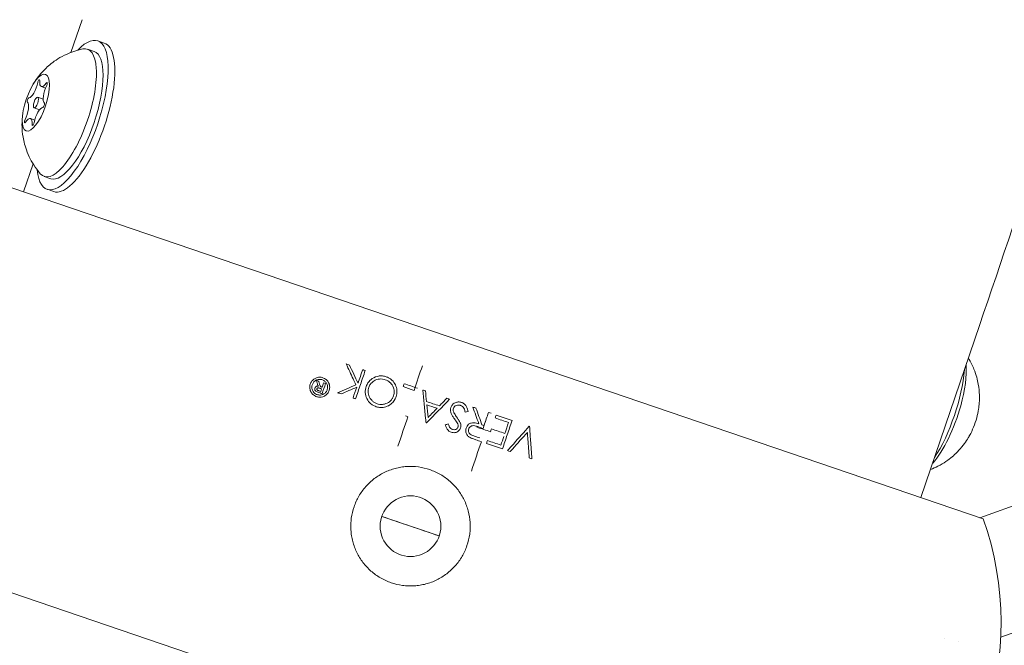
# Model space of a CAD drawing. Units: millimetres. Extents: x -4395 to 5470, y -3858 to 5750.
# Drawn here: x 12 to 144, y 173 to 257 of the extents above; entities that cross this region are included whole.
import ezdxf

# ---------------------------------------------------------------- set-up
doc = ezdxf.new("R2010")
doc.units = ezdxf.units.MM
doc.header["$MEASUREMENT"] = 0
doc.layers.add('HAGS-Dim Plan', color=7, linetype='Continuous', lineweight=100)
doc.layers.add('HAGS-Plan', color=7, linetype='Continuous')
doc.dimstyles.new('HAGS - Dim Plan', dxfattribs={"dimtxt": 300, "dimasz": 200, "dimexe": 0.18, "dimexo": 0.0625, "dimgap": 150, "dimtad": 0, "dimlfac": 0.001, "dimrnd": 0.05, "dimzin": 1, "dimdsep": 46, "dimtxsty": 'Standard', "dimblk": 'HAGS - Dim Plan arrow', "dimcen": 0.1, "dimse1": 1, "dimse2": 1, "dimclrd": 1, "dimadec": 0, "dimazin": 0, "dimtfac": 1, "dimtofl": 0, "dimtmove": 0, "dimatfit": 3, "dimfxl": 1, "dimtolj": 1, "dimtzin": 0, "dimarcsym": 0})

# ---------------------------------------------------------------- blocks, each defined once
blk = doc.blocks.new('HAGS - Dim Plan arrow')
at = {"color": 1, "lineweight": 0}
blk.add_lwpolyline([(0, 0, 0, 0.35, 0), (-1, 0, 0.015, 0.015, 0)], format="xyseb", dxfattribs=at)
blk = doc.blocks.new('*D7')
at = {"layer": 'Defpoints', "color": 0, "transparency": 16777216}
for p in [(-134.9, 4457.16), (2489.43, -2942.01), (5273.12, -2942.01)]:
    blk.add_point(p, dxfattribs=at)
at = {"layer": 'HAGS-Dim Plan', "color": 1, "lineweight": -2, "transparency": 16777216}
for p, q in [((5273.12, 4257.16), (5273.12, 1332.13)), ((5273.12, -2742.01), (5273.12, -117.87))]:
    blk.add_line(p, q, dxfattribs=at)
at = {"layer": 'HAGS-Dim Plan', "color": 1, "lineweight": -2, "transparency": 16777216, "xscale": 200, "yscale": 200, "zscale": 200}
for p, rotation in [((5273.12, 4457.16), 90), ((5273.12, -2942.01), 270)]:
    blk.add_blockref('HAGS - Dim Plan arrow', p, dxfattribs=dict(at, rotation=rotation))
at = {"layer": 'HAGS-Dim Plan', "color": 0, "lineweight": 50, "transparency": 16777216, "insert": (5273.12, 607.13), "char_height": 300, "attachment_point": 5, "rotation": 90}
blk.add_mtext('\\A1;7.40m', dxfattribs=at)
blk = doc.blocks.new('*D8')
at = {"layer": 'Defpoints', "color": 0, "transparency": 16777216}
for p in [(4149.93, 5552.96), (-3943.17, -1031.95), (4149.93, -1281.51)]:
    blk.add_point(p, dxfattribs=at)
at = {"layer": 'HAGS-Dim Plan', "color": 1, "lineweight": -2, "transparency": 16777216}
for p, q in [((-3743.17, 5552.96), (-651.6, 5552.96)), ((3949.93, 5552.96), (698.4, 5552.96))]:
    blk.add_line(p, q, dxfattribs=at)
at = {"layer": 'HAGS-Dim Plan', "color": 1, "lineweight": -2, "transparency": 16777216, "xscale": 200, "yscale": 200, "zscale": 200, "rotation": 180}
blk.add_blockref('HAGS - Dim Plan arrow', (-3943.17, 5552.96), dxfattribs=at)
at = {"layer": 'HAGS-Dim Plan', "color": 1, "lineweight": -2, "transparency": 16777216, "xscale": 200, "yscale": 200, "zscale": 200}
blk.add_blockref('HAGS - Dim Plan arrow', (4149.93, 5552.96), dxfattribs=at)
at = {"layer": 'HAGS-Dim Plan', "color": 0, "lineweight": 50, "transparency": 16777216, "insert": (23.4, 5552.96), "char_height": 300, "attachment_point": 5}
blk.add_mtext('\\A1;8.10m', dxfattribs=at)
blk = doc.blocks.new('*D9')
at = {"layer": 'Defpoints', "color": 0, "transparency": 16777216}
for p in [(-138.35, 2922.83), (-2352.95, -1643.72, 10), (4851.06, -1643.72)]:
    blk.add_point(p, dxfattribs=at)
at = {"layer": 'HAGS-Dim Plan', "color": 1, "lineweight": -2, "transparency": 16777216}
for p, q in [((4851.06, 2722.83), (4851.06, 1255.42)), ((4851.06, -1443.72), (4851.06, -244.58))]:
    blk.add_line(p, q, dxfattribs=at)
at = {"layer": 'HAGS-Dim Plan', "color": 1, "lineweight": -2, "transparency": 16777216, "xscale": 200, "yscale": 200, "zscale": 200}
for p, rotation in [((4851.06, 2922.83), 90), ((4851.06, -1643.72), 270)]:
    blk.add_blockref('HAGS - Dim Plan arrow', p, dxfattribs=dict(at, rotation=rotation))
at = {"layer": 'HAGS-Dim Plan', "color": 0, "lineweight": 50, "transparency": 16777216, "insert": (4851.06, 505.42), "char_height": 300, "attachment_point": 5, "rotation": 90}
blk.add_mtext('\\A1;4.55m', dxfattribs=at)
blk = doc.blocks.new('*D10')
at = {"layer": 'Defpoints', "color": 0, "transparency": 16777216}
for p in [(2617.02, 5182.27), (2617.02, -1273.08), (-2478.82, -1518.72)]:
    blk.add_point(p, dxfattribs=at)
at = {"layer": 'HAGS-Dim Plan', "color": 1, "lineweight": -2, "transparency": 16777216}
for p, q in [((-2278.82, 5182.27), (-605.9, 5182.27)), ((2417.02, 5182.27), (744.1, 5182.27))]:
    blk.add_line(p, q, dxfattribs=at)
at = {"layer": 'HAGS-Dim Plan', "color": 1, "lineweight": -2, "transparency": 16777216, "xscale": 200, "yscale": 200, "zscale": 200, "rotation": 180}
blk.add_blockref('HAGS - Dim Plan arrow', (-2478.82, 5182.27), dxfattribs=at)
at = {"layer": 'HAGS-Dim Plan', "color": 1, "lineweight": -2, "transparency": 16777216, "xscale": 200, "yscale": 200, "zscale": 200}
blk.add_blockref('HAGS - Dim Plan arrow', (2617.02, 5182.27), dxfattribs=at)
at = {"layer": 'HAGS-Dim Plan', "color": 0, "lineweight": 50, "transparency": 16777216, "insert": (69.1, 5182.27), "char_height": 300, "attachment_point": 5}
blk.add_mtext('\\A1;5.10m', dxfattribs=at)

msp = doc.modelspace()

# ---------------------------------------------------------------- linework, layer by layer
at = {"lineweight": 0}
msp.add_circle((64.452, 189.33), 4.064, dxfattribs=at)
for centre, radius, start, end in [((102.299, 176.447), 41.275, -57.22817, 19.62896), ((102.299, 176.447), 41.275, -57.22817, 19.62896), ((137.399, 176.23), 2.375, 235.13082, 235.15752)]:
    msp.add_arc(centre, radius, start, end, dxfattribs=at)
at = {"layer": 'HAGS-Plan', "lineweight": 0}
for p, q in [((20.452, 257.126), (18.964, 252.753)), ((22.544, 254.302), (23.433, 253.999)), ((21.171, 253.185), (22.06, 252.882)), ((15.565, 247.976), (14.996, 248.169)), ((15.241, 246.488), (14.509, 246.737)), ((16.064, 247.806), (16.064, 247.806)), ((15.781, 246.304), (15.781, 246.304)), ((14.757, 245.068), (14.026, 245.317)), ((15.298, 244.884), (15.298, 244.884)), ((14.107, 243.692), (13.538, 243.885)), ((14.606, 243.522), (14.606, 243.522)), ((140.735, 190.462), (285.728, 242.364)), ((13.885, 237.833), (12.607, 234.079)), ((141.175, 190.312), (4.263, 236.919)), ((15.37, 236.145), (16.26, 235.842)), ((15.776, 234.422), (16.666, 234.119)), ((143.526, 174.467), (291.135, 227.306)), ((140.677, 216.199), (132.831, 193.152)), ((68.299, 188.021), (60.605, 190.64)), ((124.641, 141.741), (-12.271, 188.349))]:
    msp.add_line(p, q, dxfattribs=at)
for centre, major_axis, ratio, start_param, end_param in [((19.16, 244.362), (-3.384, -9.94), 0.3420201, -0.6349009, 3.7764935), ((20.049, 244.059), (-3.384, -9.94), 0.3420201, 0, 3.1415927), ((14.638, 248.796), (0.097, 0.284), 0.3420201, -0.9135172, 1.9607148), ((15.663, 248.447), (0.097, 0.284), 0.3420201, -1.9607148, 0.9135172), ((14.267, 246.027), (-0.242, -0.71), 0.3420201, -1.5707963, 4.712389), ((13.243, 246.376), (0.097, 0.284), 0.3420201, 0.1336803, 3.0079123), ((15.292, 245.679), (-0.097, -0.284), 0.3420201, 0.1336803, 3.0079123), ((12.872, 243.608), (-0.097, -0.284), 0.3420201, -1.9607148, 0.9135172), ((13.896, 243.259), (-0.097, -0.284), 0.3420201, -0.9135172, 1.9607148), ((66.285, 189.498), (-22.933, 49.047), 0.0000501, -1.1738727, -1.1194348), ((133.913, 205.298), (3.384, 9.94), 0.3420201, -2.206433, -0.9351597), ((134.803, 204.995), (2.9, 8.52), 0.3420201, -1.4006344, -0.6861126), ((56.298, 189.182), (10.762, -47.826), 0.000001, -1.9938661, -1.9864933), ((68.821, 202.164), (-74.752, 25.447), 0.0000019, -1.3512619, -1.3484031), ((48.161, 194.839), (13.051, 38.337), 0.000001, -1.2375927, -1.2285248), ((68.897, 202.388), (-74.673, 25.42), 0.0000032, -1.3510264, -1.3502305), ((68.888, 202.363), (74.682, -25.423), 0.000001, -1.7621808, -1.7555522), ((52.308, 193.438), (-13.168, -38.682), 0.000001, -1.9551126, -1.915082), ((70.182, 206.162), (-73.109, 24.888), 0.000001, -1.5197716, -1.5146948), ((68.373, 189.037), (-4.635, 44.382), 0.0000065, -1.1780816, -1.143467), ((68.888, 202.363), (74.682, -25.423), 0.000001, -1.7340207, -1.7293956), ((56.951, 193.225), (31.073, 31.977), 0.0000246, -1.2553732, -1.1485192), ((68.378, 189.018), (-4.648, 44.436), 0.0000071, -1.2294722, -1.189067), ((70.182, 206.162), (-73.109, 24.888), 0.000001, -1.6400288, -1.6353548), ((134.803, 204.995), (2.9, 8.52), 0.3420201, -2.45548, -1.4006344), ((138.806, 203.632), (1.289, 3.787), 0.3420201, -1.4006344, -1.0886277), ((70.188, 187.367), (-13.275, -38.997), 0.000001, -2.0173441, -2.0062951), ((70.049, 205.772), (73.292, -24.95), 0.000001, -1.4924082, -1.4677176), ((138.806, 203.632), (1.289, 3.787), 0.3420201, -2.0529649, -1.4006344), ((57.224, 198.947), (-54.33, -18.035), 0.000001, -1.7987733, -1.7914529), ((69.694, 203.975), (73.839, -25.769), 0.000001, -1.5195764, -1.5101659), ((69.585, 204.408), (-73.893, 25.155), 0.0000011, -1.6346684, -1.6309123), ((70.189, 187.37), (-13.273, -38.99), 0.000001, -1.9653429, -1.9545415), ((69.021, 202.752), (-74.542, 25.376), 0.000001, -1.6341117, -1.6245392), ((68.888, 202.363), (74.682, -25.423), 0.000001, -1.5132251, -1.5030249)]:
    msp.add_ellipse(centre, major_axis=major_axis, ratio=ratio, start_param=start_param, end_param=end_param, dxfattribs=at)
at = {"layer": 'HAGS-Plan', "lineweight": 0, "extrusion": (-1.12397e-17, 5.49344e-17, -1)}
msp.add_ellipse((18.27, 244.665), major_axis=(2.9, 8.52), ratio=0.3420201, start_param=-0.1977453, end_param=1.5707963, dxfattribs=at)
at = {"layer": 'HAGS-Plan', "lineweight": 0, "extrusion": (2.30097e-17, 6.7592e-17, -1)}
for centre, major_axis, start_param, end_param in [((19.16, 244.362), (2.9, 8.52), 0, 1.5707963), ((18.27, 244.665), (-2.9, -8.52), -1.5707963, 0.1977453), ((19.16, 244.362), (-2.9, -8.52), -1.5707963, 0)]:
    msp.add_ellipse(centre, major_axis=major_axis, ratio=0.3420201, start_param=start_param, end_param=end_param, dxfattribs=at)
at = {"layer": 'HAGS-Plan', "lineweight": 0, "extrusion": (3.303e-16, -3.70157e-17, -1)}
msp.add_ellipse((14.267, 246.027), major_axis=(-1.289, -3.787), ratio=0.3420201, start_param=-1.5707963, end_param=4.712389, dxfattribs=at)
at = {"layer": 'HAGS-Plan', "lineweight": 0, "extrusion": (3.01422e-16, 1.37547e-17, -1)}
for centre, major_axis in [((13.795, 248.28), (-0.547, -1.608)), ((14.74, 243.774), (0.547, 1.608))]:
    msp.add_ellipse(centre, major_axis=major_axis, ratio=0.3420201, start_param=-1.9607148, end_param=-0.1336803, dxfattribs=at)
at = {"layer": 'HAGS-Plan', "lineweight": 0, "extrusion": (2.54436e-16, 2.27167e-17, -1)}
for centre, major_axis in [((15.544, 249.777), (-0.547, -1.608)), ((12.991, 242.278), (0.547, 1.608))]:
    msp.add_ellipse(centre, major_axis=major_axis, ratio=0.3420201, start_param=-0.9135172, end_param=0.9135172, dxfattribs=at)
at = {"layer": 'HAGS-Plan', "lineweight": 0, "extrusion": (5.62405e-17, 6.64001e-17, -1)}
for centre, major_axis in [((16.016, 247.524), (-0.547, -1.608)), ((12.518, 244.531), (0.547, 1.608))]:
    msp.add_ellipse(centre, major_axis=major_axis, ratio=0.3420201, start_param=0.1336803, end_param=1.9607148, dxfattribs=at)
at = {"layer": 'HAGS-Plan', "lineweight": 0, "extrusion": (1.86404e-16, 1.17977e-17, -1)}
msp.add_ellipse((15.85, 247.495), major_axis=(0.046, -0.725), ratio=0.000025, start_param=-0.0000399, end_param=0.0000585, dxfattribs=at)
at = {"layer": 'HAGS-Plan', "lineweight": 0, "extrusion": (3.02233e-16, -4.8961e-17, -1)}
msp.add_ellipse((14.264, 243.794), major_axis=(0.84, 0.651), ratio=0.000022, start_param=0.0000235, end_param=0.0000987, dxfattribs=at)
at = {"layer": 'HAGS-Plan', "lineweight": 0, "extrusion": (-1.95569e-10, -5.74493e-10, -1)}
msp.add_ellipse((70.182, 206.162), major_axis=(-73.109, 24.888), ratio=0.000001, start_param=-1.3795357, end_param=-1.3732018, dxfattribs=at)
at = {"layer": 'HAGS-Plan', "lineweight": 0, "extrusion": (-2.79743e-09, 9.52303e-10, -1)}
msp.add_ellipse((52.303, 193.424), major_axis=(-13.181, -38.719), ratio=0.000001, start_param=-2.0216004, end_param=-1.9696253, dxfattribs=at)
at = {"layer": 'HAGS-Plan', "lineweight": 0, "extrusion": (-2.84092e-11, -8.34539e-11, -1)}
msp.add_ellipse((70.182, 206.162), major_axis=(-73.109, 24.888), ratio=0.000001, start_param=-1.4087534, end_param=-1.4040261, dxfattribs=at)
at = {"layer": 'HAGS-Plan', "lineweight": 0, "extrusion": (1.10299e-08, -3.75481e-09, 1)}
msp.add_ellipse((59.328, 191.069), major_axis=(-13.279, -39.006), ratio=0.000001, start_param=2.0060573, end_param=2.1005197, dxfattribs=at)
at = {"layer": 'HAGS-Plan', "lineweight": 0, "extrusion": (-1.93806e-11, -5.6932e-11, -1)}
msp.add_ellipse((69.091, 202.958), major_axis=(-74.466, 25.35), ratio=0.000001, start_param=-1.341733, end_param=-1.3375578, dxfattribs=at)
at = {"layer": 'HAGS-Plan', "lineweight": 0, "extrusion": (-1.62114e-10, -3.82444e-11, -1)}
msp.add_ellipse((56.801, 189.135), major_axis=(-11.306, 47.924), ratio=0.000001, start_param=-1.1583955, end_param=-1.1499343, dxfattribs=at)
at = {"layer": 'HAGS-Plan', "lineweight": 0, "extrusion": (-4.27709e-10, 1.45601e-10, -1)}
msp.add_ellipse((48.159, 194.833), major_axis=(-13.057, -38.355), ratio=0.000001, start_param=-1.9351375, end_param=-1.9192883, dxfattribs=at)
at = {"layer": 'HAGS-Plan', "lineweight": 0, "extrusion": (-2.00409e-11, -5.88718e-11, -1)}
msp.add_ellipse((69.091, 202.958), major_axis=(-74.466, 25.35), ratio=0.000001, start_param=-1.3539676, end_param=-1.3504054, dxfattribs=at)
at = {"layer": 'HAGS-Plan', "lineweight": 0, "extrusion": (5.64346e-09, 1.65779e-08, 1)}
msp.add_ellipse((68.633, 201.611), major_axis=(74.94, -25.511), ratio=0.000001, start_param=-1.7939598, end_param=-1.786234, dxfattribs=at)
at = {"layer": 'HAGS-Plan', "lineweight": 0, "extrusion": (5.51441e-12, 1.61981e-11, -1)}
msp.add_ellipse((68.709, 201.836), major_axis=(74.865, -25.485), ratio=0.0000029, start_param=-1.7930088, end_param=-1.7899957, dxfattribs=at)
at = {"layer": 'HAGS-Plan', "lineweight": 0, "extrusion": (2.2317e-09, -7.59716e-10, 1)}
msp.add_ellipse((48.42, 194.749), major_axis=(13.061, 38.368), ratio=0.000001, start_param=-1.2440167, end_param=-1.2067163, dxfattribs=at)
at = {"layer": 'HAGS-Plan', "lineweight": 0, "extrusion": (1.54164e-13, -3.52379e-13, -1)}
msp.add_ellipse((45.904, 203.365), major_axis=(49.243, 21.515), ratio=0.000033, start_param=-4.9423634, end_param=-4.8916037, dxfattribs=at)
at = {"layer": 'HAGS-Plan', "lineweight": 0, "extrusion": (-3.2702e-10, 1.11324e-10, -1)}
msp.add_ellipse((57.864, 191.559), major_axis=(-13.267, -38.973), ratio=0.000001, start_param=-2.017726, end_param=-2.0066681, dxfattribs=at)
at = {"layer": 'HAGS-Plan', "lineweight": 0, "extrusion": (4.74093e-10, 1.39267e-09, -1)}
msp.add_ellipse((70.049, 205.772), major_axis=(73.292, -24.95), ratio=0.000001, start_param=-1.6607415, end_param=-1.6407407, dxfattribs=at)
at = {"layer": 'HAGS-Plan', "lineweight": 0, "extrusion": (-5.43052e-10, -1.59524e-09, 1)}
msp.add_ellipse((70.182, 206.162), major_axis=(-73.109, 24.888), ratio=0.000001, start_param=-1.5053505, end_param=-1.4806249, dxfattribs=at)
at = {"layer": 'HAGS-Plan', "lineweight": 0, "extrusion": (-7.35127e-11, -2.15948e-10, -1)}
msp.add_ellipse((69.767, 204.944), major_axis=(-73.665, 25.077), ratio=0.000001, start_param=-1.5511811, end_param=-1.5277897, dxfattribs=at)
at = {"layer": 'HAGS-Plan', "lineweight": 0, "extrusion": (-1.77785e-11, 1.72759e-11, -1)}
msp.add_ellipse((57.296, 194.088), major_axis=(-30.654, -31.546), ratio=0.0000026, start_param=-1.9736843, end_param=-1.9387545, dxfattribs=at)
at = {"layer": 'HAGS-Plan', "lineweight": 0, "extrusion": (-9.06398e-13, -2.66324e-12, -1)}
msp.add_ellipse((70.182, 206.162), major_axis=(-73.109, 24.888), ratio=0.000001, start_param=-1.5640244, end_param=-1.5589339, dxfattribs=at)
at = {"layer": 'HAGS-Plan', "lineweight": 0, "extrusion": (7.37147e-11, 2.1654e-10, -1)}
msp.add_ellipse((69.634, 204.554), major_axis=(73.832, -25.134), ratio=0.000001, start_param=-1.6112707, end_param=-1.5928724, dxfattribs=at)
at = {"layer": 'HAGS-Plan', "lineweight": 0, "extrusion": (-8.12873e-12, 7.89476e-12, -1)}
msp.add_ellipse((57.266, 194.053), major_axis=(-30.733, -31.644), ratio=0.000005, start_param=-1.9277383, end_param=-1.8869873, dxfattribs=at)
at = {"layer": 'HAGS-Plan', "lineweight": 0, "extrusion": (3.81013e-11, -1.77059e-10, -1)}
msp.add_ellipse((57.272, 201.464), major_axis=(59.465, 12.796), ratio=0.000001, start_param=-1.324362, end_param=-1.3176507, dxfattribs=at)
at = {"layer": 'HAGS-Plan', "lineweight": 0, "extrusion": (1.58794e-11, 4.66459e-11, -1)}
msp.add_ellipse((70.182, 206.162), major_axis=(-73.109, 24.888), ratio=0.000001, start_param=-1.6124415, end_param=-1.6066702, dxfattribs=at)
at = {"layer": 'HAGS-Plan', "lineweight": 0, "extrusion": (-1.58075e-10, 5.38119e-11, -1)}
msp.add_ellipse((69.166, 187.719), major_axis=(-13.283, -39.02), ratio=0.000001, start_param=-2.0169531, end_param=-1.9677002, dxfattribs=at)
at = {"layer": 'HAGS-Plan', "lineweight": 0, "extrusion": (-2.62761e-08, 8.94491e-09, -1)}
msp.add_ellipse((59.669, 190.953), major_axis=(13.282, 39.016), ratio=0.000001, start_param=1.2300934, end_param=1.3355716, dxfattribs=at)
at = {"layer": 'HAGS-Plan', "lineweight": 0, "extrusion": (9.32058e-12, 2.7379e-11, -1)}
msp.add_ellipse((68.888, 202.363), major_axis=(74.682, -25.423), ratio=0.000001, start_param=-1.6394366, end_param=-1.6348612, dxfattribs=at)
at = {"layer": 'HAGS-Plan', "lineweight": 0, "extrusion": (9.07348e-14, 2.65891e-13, -1)}
msp.add_ellipse((68.888, 202.361), major_axis=(74.682, -25.423), ratio=0.0000233, start_param=-1.6022135, end_param=-1.601561, dxfattribs=at)
at = {"layer": 'HAGS-Plan', "lineweight": 0, "extrusion": (2.04333e-07, -6.95591e-08, -1)}
msp.add_ellipse((69.167, 187.721), major_axis=(-13.281, -39.015), ratio=0.000001, start_param=1.9568951, end_param=1.9916939, dxfattribs=at)
at = {"layer": 'HAGS-Plan', "lineweight": 0, "extrusion": (5.10572e-10, 1.49983e-09, 1)}
msp.add_ellipse((70.182, 206.162), major_axis=(-73.109, 24.888), ratio=0.000001, start_param=-1.6788242, end_param=-1.6493815, dxfattribs=at)
at = {"layer": 'HAGS-Plan', "lineweight": 0, "extrusion": (-2.43029e-09, 8.27319e-10, -1)}
msp.add_ellipse((71.989, 186.749), major_axis=(-13.254, -38.935), ratio=0.000001, start_param=-2.0071559, end_param=-1.9661277, dxfattribs=at)
at = {"layer": 'HAGS-Plan', "lineweight": 0, "extrusion": (1.86159e-09, 5.46851e-09, -1)}
msp.add_ellipse((69.419, 203.921), major_axis=(74.093, -25.223), ratio=0.000001, start_param=1.4932575, end_param=1.517679, dxfattribs=at)
at = {"layer": 'HAGS-Plan', "lineweight": 0, "extrusion": (2.81372e-10, 8.26542e-10, -1)}
msp.add_ellipse((69.552, 204.311), major_axis=(-73.934, 25.169), ratio=0.000001, start_param=-1.6729771, end_param=-1.6485025, dxfattribs=at)
at = {"layer": 'HAGS-Plan', "lineweight": 0, "extrusion": (1.66907e-13, 4.89649e-13, -1)}
msp.add_ellipse((70.183, 206.166), major_axis=(-73.109, 24.888), ratio=0.0000559, start_param=-1.7110522, end_param=-1.7103794, dxfattribs=at)
at = {"layer": 'HAGS-Plan', "lineweight": 0, "extrusion": (-1.42772e-08, 4.86025e-09, -1)}
msp.add_ellipse((69.508, 187.603), major_axis=(13.279, 39.009), ratio=0.000001, start_param=1.230016, end_param=1.3355165, dxfattribs=at)
at = {"layer": 'HAGS-Plan', "lineweight": 0, "extrusion": (-6.91043e-10, 2.35245e-10, -1)}
msp.add_ellipse((70.19, 187.372), major_axis=(-13.271, -38.984), ratio=0.000001, start_param=-1.9224092, end_param=-1.9117832, dxfattribs=at)
at = {"layer": 'HAGS-Plan', "lineweight": 0, "extrusion": (5.94445e-10, 1.74621e-09, 1)}
msp.add_ellipse((69.021, 202.752), major_axis=(-74.542, 25.376), ratio=0.000001, start_param=-1.6721404, end_param=-1.6478672, dxfattribs=at)
at = {"layer": 'HAGS-Plan', "lineweight": 0, "extrusion": (-1.56254e-10, 5.31922e-11, -1)}
msp.add_ellipse((71.99, 186.753), major_axis=(-13.25, -38.924), ratio=0.000001, start_param=-1.9553056, end_param=-1.9231123, dxfattribs=at)
at = {"layer": 'HAGS-Plan', "lineweight": 0, "extrusion": (-2.7216e-10, -7.99483e-10, -1)}
msp.add_ellipse((68.888, 202.363), major_axis=(74.682, -25.423), ratio=0.000001, start_param=-1.4938704, end_param=-1.4650533, dxfattribs=at)
at = {"layer": 'HAGS-Plan', "lineweight": 0, "extrusion": (-1.53697e-10, -4.51491e-10, -1)}
msp.add_ellipse((68.888, 202.363), major_axis=(74.682, -25.423), ratio=0.000001, start_param=-1.4558669, end_param=-1.4509416, dxfattribs=at)
at = {"layer": 'HAGS-Plan', "lineweight": 0, "extrusion": (-4.08662e-11, -1.20047e-10, -1)}
msp.add_ellipse((68.888, 202.363), major_axis=(74.682, -25.423), ratio=0.000001, start_param=-1.4167058, end_param=-1.4117539, dxfattribs=at)
at = {"layer": 'HAGS-Plan', "lineweight": 0, "extrusion": (-2.79032e-09, -8.19668e-09, 1)}
msp.add_ellipse((64.452, 189.33), major_axis=(60.112, -20.463), ratio=0.000001, start_param=1.5067526, end_param=1.6348401, dxfattribs=at)
at = {"layer": 'HAGS-Plan', "lineweight": 0, "extrusion": (2.21564e-16, -1.2326e-32, -1)}
msp.add_ellipse((137.387, 176.305), major_axis=(-0.532, 2.395), ratio=0.0000109, start_param=3.1415491, end_param=3.1415927, dxfattribs=at)
at = {"layer": 'HAGS-Plan', "lineweight": 0}
for points, knots in [([(97.46, 2786.762), (181.236, 2758.243), (251.797, 2696.715), (368.173, 2513.786), (410.149, 2383.327), (457.999, 2069.427), (463.481, 1885.708), (438.681, 1480.04), (408.324, 1258.195), (314.879, 796.917), (251.793, 557.575), (164.093, 285.89), (152.523, 250.997), (140.677, 216.199)], [0.1159087, 0.1159087, 0.1159087, 0.1159087, 0.3836884, 0.3836884, 0.6978477, 0.6978477, 1.012007, 1.012007, 1.3261662, 1.3261662, 1.6403255, 1.6403255, 1.686705, 1.686705, 1.686705, 1.686705]), ([(13.718, 248.174), (13.844, 248.403), (13.988, 248.644), (14.336, 249.166), (14.54, 249.448), (15.057, 250.072), (15.369, 250.416), (16.211, 251.182), (16.74, 251.608), (18.236, 252.483), (19.22, 252.943), (20.542, 253.213)], [5.31046623, 5.31046623, 5.31046623, 5.31046623, 5.48864271, 5.48864271, 5.66681919, 5.66681919, 5.84499567, 5.84499567, 6.02317215, 6.02317215, 6.20134863, 6.20134863, 6.20134863, 6.20134863]), ([(14.854, 236.506), (14.154, 237.316), (13.697, 238.096), (12.967, 239.639), (12.764, 240.354), (12.503, 241.56), (12.449, 242.056), (12.397, 242.918), (12.4, 243.284), (12.433, 243.941), (12.462, 244.232), (12.506, 244.554), (12.514, 244.609), (12.522, 244.662)], [3.45524665, 3.45524665, 3.45524665, 3.45524665, 3.59658101, 3.59658101, 3.77475749, 3.77475749, 3.95293397, 3.95293397, 4.13111045, 4.13111045, 4.30928693, 4.30928693, 4.34612905, 4.34612905, 4.34612905, 4.34612905]), ([(140.551, 204.997), (140.59, 205.256), (140.623, 205.534), (140.666, 206.161), (140.677, 206.508), (140.648, 207.319), (140.611, 207.781), (140.41, 208.902), (140.252, 209.562), (139.745, 210.81), (139.511, 211.299), (139.188, 211.826)], [0.48216859, 0.48216859, 0.48216859, 0.48216859, 0.66034507, 0.66034507, 0.83852155, 0.83852155, 1.01669803, 1.01669803, 1.19487451, 1.19487451, 1.29362881, 1.29362881, 1.29362881, 1.29362881]), ([(55.83, 211.047), (56.145, 210.372), (56.459, 209.702), (56.887, 208.787), (57.008, 208.529), (57.13, 208.268)], [-13.00209542, -13.00209542, -13.00209542, -13.00209542, -12.7636172, -12.7636172, -12.67160529, -12.67160529, -12.67160529, -12.67160529]), ([(57.093, 206.378), (57.316, 207.032), (57.533, 207.669), (57.955, 208.908), (58.17, 209.541), (58.387, 210.177)], [-28.53630262, -28.53630262, -28.53630262, -28.53630262, -28.32516586, -28.32516586, -28.11071403, -28.11071403, -28.11071403, -28.11071403]), ([(53.571, 208.315), (53.527, 208.464), (53.457, 208.604), (53.281, 208.843), (53.179, 208.944), (52.984, 209.081), (52.901, 209.128), (52.744, 209.194), (52.673, 209.218), (52.51, 209.256), (52.419, 209.268), (52.206, 209.274), (52.087, 209.261), (51.831, 209.198), (51.699, 209.142), (51.45, 208.985), (51.337, 208.883), (51.139, 208.634), (51.062, 208.485), (50.958, 208.147), (50.942, 207.958), (50.987, 207.587), (51.049, 207.407), (51.226, 207.113), (51.329, 206.994), (51.531, 206.831), (51.618, 206.776), (51.73, 206.722), (51.749, 206.714), (51.768, 206.705), (51.844, 206.673), (51.924, 206.648), (52.099, 206.609), (52.194, 206.599), (52.432, 206.599), (52.574, 206.622), (52.847, 206.712), (52.975, 206.779), (53.214, 206.958), (53.32, 207.07), (53.498, 207.338), (53.563, 207.495), (53.637, 207.845), (53.636, 208.038), (53.588, 208.254), (53.58, 208.285), (53.571, 208.315)], [0.31361061, 0.31361061, 0.31361061, 0.31361061, 0.36422179, 0.36422179, 0.40966891, 0.40966891, 0.43939971, 0.43939971, 0.46242684, 0.46242684, 0.49041885, 0.49041885, 0.52654103, 0.52654103, 0.56944917, 0.56944917, 0.61585103, 0.61585103, 0.66839372, 0.66839372, 0.72878201, 0.72878201, 0.78970303, 0.78970303, 0.83940419, 0.83940419, 0.87157447, 0.87157447, 0.87798488, 0.87798488, 0.87798488, 0.9036057, 0.9036057, 0.9326491, 0.9326491, 0.97548075, 0.97548075, 1.01903691, 1.01903691, 1.06611555, 1.06611555, 1.11943412, 1.11943412, 1.18116074, 1.18116074, 1.19159549, 1.19159549, 1.19159549, 1.19159549]), ([(53.341, 207.983), (53.34, 208.009), (53.338, 208.035), (53.316, 208.209), (53.267, 208.352), (53.127, 208.584), (53.046, 208.677), (52.888, 208.804), (52.819, 208.848), (52.687, 208.911), (52.625, 208.934), (52.493, 208.969), (52.423, 208.981), (52.255, 208.991), (52.158, 208.983), (51.935, 208.933), (51.815, 208.882), (51.607, 208.743), (51.52, 208.66), (51.368, 208.458), (51.31, 208.338), (51.237, 208.068), (51.229, 207.917), (51.275, 207.626), (51.328, 207.486), (51.472, 207.264), (51.552, 207.177), (51.708, 207.056), (51.776, 207.015), (51.858, 206.976), (51.868, 206.972), (51.878, 206.968), (51.933, 206.944), (51.989, 206.926), (52.119, 206.895), (52.192, 206.886), (52.361, 206.882), (52.457, 206.892), (52.659, 206.944), (52.763, 206.989), (52.959, 207.114), (53.047, 207.195), (53.2, 207.391), (53.259, 207.507), (53.332, 207.745), (53.346, 207.865), (53.341, 207.983)], [0.2191126, 0.2191126, 0.2191126, 0.2191126, 0.22763024, 0.22763024, 0.27621549, 0.27621549, 0.31547323, 0.31547323, 0.34074601, 0.34074601, 0.36114569, 0.36114569, 0.38259815, 0.38259815, 0.41193012, 0.41193012, 0.45109669, 0.45109669, 0.48789221, 0.48789221, 0.52962272, 0.52962272, 0.57760985, 0.57760985, 0.6254314, 0.6254314, 0.66294907, 0.66294907, 0.68766044, 0.68766044, 0.69105165, 0.69105165, 0.69105165, 0.70936228, 0.70936228, 0.73168532, 0.73168532, 0.76050821, 0.76050821, 0.79447019, 0.79447019, 0.83076478, 0.83076478, 0.87156207, 0.87156207, 0.91016425, 0.91016425, 0.91016425, 0.91016425]), ([(51.952, 208.495), (51.968, 208.414), (51.985, 208.332), (52.035, 208.169), (52.069, 208.124), (52.116, 208.064)], [0, 0, 0, 0, 0.027196259, 0.027196259, 0.070253799, 0.070253799, 0.070253799, 0.070253799]), ([(61.19, 209.331), (61.074, 209.368), (60.911, 209.419), (60.509, 209.461), (60.373, 209.451), (60.134, 209.424), (59.867, 209.38), (59.24, 209.054), (59.04, 208.87), (58.674, 208.432), (58.576, 208.166), (58.519, 208.011)], [0, 0, 0, 0, 0.03684255, 0.03684255, 0.06794777, 0.06794777, 0.10949079, 0.10949079, 0.14807749, 0.14807749, 0.21103934, 0.21103934, 0.21103934, 0.21103934]), ([(58.859, 207.894), (58.88, 207.952), (58.928, 208.086), (59.103, 208.382), (59.197, 208.486), (59.36, 208.653), (59.509, 208.774), (59.835, 208.931), (60.027, 209.005), (60.439, 209.045), (60.551, 209.042), (60.864, 209.004), (60.99, 208.963), (61.071, 208.937)], [0, 0, 0, 0, 0.01999163, 0.01999163, 0.04048661, 0.04048661, 0.0846693, 0.0846693, 0.11386233, 0.11386233, 0.12841972, 0.12841972, 0.14633455, 0.14633455, 0.14633455, 0.14633455]), ([(61.071, 208.937), (61.172, 208.9), (61.269, 208.865), (61.482, 208.744), (61.581, 208.681), (61.775, 208.508), (61.946, 208.341), (62.223, 207.797), (62.257, 207.576), (62.274, 207.336), (62.273, 207.233), (62.239, 206.99), (62.216, 206.908), (62.177, 206.784)], [0, 0, 0, 0, 0.032444125, 0.032444125, 0.051177179, 0.051177179, 0.06585522, 0.06585522, 0.079755703, 0.079755703, 0.088587082, 0.088587082, 0.096384572, 0.096384572, 0.096384572, 0.096384572]), ([(62.519, 206.669), (62.567, 206.824), (62.595, 206.927), (62.637, 207.215), (62.641, 207.342), (62.614, 207.799), (62.516, 208.061), (62.324, 208.46), (62.174, 208.689), (61.835, 208.999), (61.717, 209.08), (61.439, 209.24), (61.313, 209.286), (61.19, 209.331)], [0, 0, 0, 0, 0.0526494, 0.0526494, 0.1116071, 0.1116071, 0.27492789, 0.27492789, 0.47110471, 0.47110471, 0.57811732, 0.57811732, 0.7340406, 0.7340406, 0.7340406, 0.7340406]), ([(51.652, 207.808), (51.644, 207.783), (51.63, 207.741), (51.626, 207.629), (51.635, 207.588), (51.661, 207.504), (51.683, 207.47), (51.729, 207.413), (51.759, 207.389), (51.884, 207.314), (51.988, 207.278), (52.047, 207.257)], [0, 0, 0, 0, 0.0084021, 0.0084021, 0.015807066, 0.015807066, 0.027071306, 0.027071306, 0.041304796, 0.041304796, 0.070022908, 0.070022908, 0.070022908, 0.070022908]), ([(52.116, 208.064), (52.079, 208.07), (52.015, 208.08), (51.89, 208.061), (51.851, 208.044), (51.781, 208.005), (51.75, 207.974), (51.685, 207.9), (51.666, 207.847), (51.652, 207.808)], [0, 0, 0, 0, 0.011201841, 0.011201841, 0.01966905, 0.01966905, 0.035577747, 0.035577747, 0.0779572, 0.0779572, 0.0779572, 0.0779572]), ([(51.915, 207.732), (51.909, 207.714), (51.904, 207.695), (51.904, 207.651), (51.909, 207.631), (51.926, 207.595), (51.938, 207.578), (51.971, 207.546), (51.988, 207.537), (52.005, 207.527)], [0, 0, 0, 0, 0.006032275, 0.006032275, 0.011416566, 0.011416566, 0.016515375, 0.016515375, 0.021827883, 0.021827883, 0.021827883, 0.021827883]), ([(52.333, 207.777), (52.294, 207.79), (52.255, 207.803), (52.173, 207.828), (52.13, 207.839), (52.09, 207.846), (52.068, 207.849), (52.015, 207.841), (52, 207.833), (51.985, 207.825), (51.965, 207.814), (51.931, 207.773), (51.923, 207.754), (51.915, 207.732)], [0, 0, 0, 0, 0.012743657, 0.012743657, 0.026062673, 0.026062673, 0.031476871, 0.031476871, 0.036008596, 0.036008596, 0.036828973, 0.036828973, 0.037579912, 0.037579912, 0.037579912, 0.037579912]), ([(52.005, 207.527), (52.039, 207.511), (52.051, 207.508), (52.141, 207.476), (52.175, 207.464), (52.21, 207.453)], [0, 0, 0, 0, 0.011457342, 0.011457342, 0.018463749, 0.018463749, 0.018463749, 0.018463749]), ([(52.56, 207.95), (52.535, 207.958), (52.508, 207.968), (52.447, 207.996), (52.427, 208.008), (52.381, 208.049), (52.363, 208.078), (52.328, 208.151), (52.303, 208.235), (52.27, 208.343)], [0, 0, 0, 0, 0.008202518, 0.008202518, 0.014747868, 0.014747868, 0.023925592, 0.023925592, 0.043366578, 0.043366578, 0.043366578, 0.043366578]), ([(58.519, 208.011), (58.491, 207.921), (58.45, 207.803), (58.395, 207.45), (58.393, 207.318), (58.413, 206.893), (58.505, 206.627), (58.754, 206.107), (58.934, 205.905), (59.382, 205.504), (59.674, 205.396), (59.861, 205.327)], [0, 0, 0, 0, 0.03065869, 0.03065869, 0.05873116, 0.05873116, 0.14754179, 0.14754179, 0.28418401, 0.28418401, 0.54488207, 0.54488207, 0.54488207, 0.54488207]), ([(59.977, 205.722), (59.874, 205.759), (59.778, 205.794), (59.507, 205.956), (59.408, 206.036), (59.258, 206.175), (59.076, 206.352), (58.886, 206.724), (58.803, 206.917), (58.763, 207.281), (58.76, 207.401), (58.787, 207.617), (58.801, 207.684), (58.826, 207.792), (58.841, 207.837), (58.859, 207.894)], [0, 0, 0, 0, 0.03280426, 0.03280426, 0.05833448, 0.05833448, 0.08091729, 0.08091729, 0.09140829, 0.09140829, 0.09569493, 0.09569493, 0.09810752, 0.09810752, 0.10334541, 0.10334541, 0.10334541, 0.10334541]), ([(66.082, 207.557), (66.209, 206.342), (66.343, 205.065), (66.5, 203.564), (66.521, 203.363), (66.542, 203.161)], [-11.94945301, -11.94945301, -11.94945301, -11.94945301, -11.56979527, -11.56979527, -11.5111715, -11.5111715, -11.5111715, -11.5111715]), ([(59.861, 205.327), (59.981, 205.288), (60.101, 205.249), (60.48, 205.208), (60.642, 205.214), (61.041, 205.26), (61.293, 205.347), (61.739, 205.583), (61.922, 205.743), (62.361, 206.216), (62.476, 206.549), (62.519, 206.669)], [0, 0, 0, 0, 0.03807398, 0.03807398, 0.06986625, 0.06986625, 0.13805505, 0.13805505, 0.21506479, 0.21506479, 0.3801884, 0.3801884, 0.3801884, 0.3801884]), ([(62.177, 206.784), (62.169, 206.76), (62.115, 206.605), (61.999, 206.405), (61.93, 206.289), (61.724, 206.071), (61.57, 205.927), (61.08, 205.685), (60.851, 205.65), (60.603, 205.627), (60.476, 205.623), (60.167, 205.661), (60.073, 205.691), (59.977, 205.722)], [0, 0, 0, 0, 0.008357724, 0.008357724, 0.011723974, 0.011723974, 0.014239421, 0.014239421, 0.016918014, 0.016918014, 0.018679242, 0.018679242, 0.020731533, 0.020731533, 0.020731533, 0.020731533]), ([(71.292, 205.892), (71.223, 205.914), (71.158, 205.935), (70.987, 205.959), (70.91, 205.962), (70.767, 205.953), (70.608, 205.937), (70.225, 205.757), (70.118, 205.65), (69.939, 205.453), (69.896, 205.342), (69.857, 205.234)], [0, 0, 0, 0, 0.02164527, 0.02164527, 0.03916591, 0.03916591, 0.05447804, 0.05447804, 0.06943256, 0.06943256, 0.10577921, 0.10577921, 0.10577921, 0.10577921]), ([(72.165, 204.669), (72.14, 204.809), (72.073, 205.148), (71.863, 205.49), (71.781, 205.596), (71.505, 205.816), (71.365, 205.866), (71.292, 205.892)], [0, 0, 0, 0, 0.045657374, 0.045657374, 0.062118295, 0.062118295, 0.08226392, 0.08226392, 0.08226392, 0.08226392]), ([(69.857, 205.234), (69.823, 205.113), (69.798, 204.998), (69.821, 204.686), (69.856, 204.56), (69.958, 204.307), (70.031, 204.172), (70.177, 203.927), (70.254, 203.818), (70.334, 203.703)], [0, 0, 0, 0, 0.04106323, 0.04106323, 0.0800731, 0.0800731, 0.12140939, 0.12140939, 0.17124657, 0.17124657, 0.17124657, 0.17124657]), ([(70.205, 204.693), (70.186, 204.76), (70.169, 204.822), (70.163, 204.984), (70.174, 205.037), (70.196, 205.112)], [0, 0, 0, 0, 0.022138243, 0.022138243, 0.043254094, 0.043254094, 0.043254094, 0.043254094]), ([(70.196, 205.112), (70.22, 205.173), (70.252, 205.259), (70.394, 205.399), (70.463, 205.457), (70.686, 205.543), (70.789, 205.551), (70.917, 205.553), (70.972, 205.547), (71.067, 205.532), (71.107, 205.519), (71.159, 205.503)], [0, 0, 0, 0, 0.021421827, 0.021421827, 0.031024559, 0.031024559, 0.040623525, 0.040623525, 0.048833489, 0.048833489, 0.06094529, 0.06094529, 0.06094529, 0.06094529]), ([(70.684, 203.854), (70.64, 203.915), (70.523, 204.079), (70.282, 204.479), (70.241, 204.591), (70.205, 204.693)], [0, 0, 0, 0, 0.023097083, 0.023097083, 0.050939407, 0.050939407, 0.050939407, 0.050939407]), ([(71.159, 205.503), (71.23, 205.475), (71.318, 205.44), (71.457, 205.314), (71.526, 205.243), (71.702, 204.933), (71.747, 204.73), (71.778, 204.586)], [0, 0, 0, 0, 0.022910232, 0.022910232, 0.032017152, 0.032017152, 0.046171155, 0.046171155, 0.046171155, 0.046171155]), ([(70.334, 203.703), (70.386, 203.632), (70.46, 203.529), (70.498, 203.476), (70.514, 203.453), (70.595, 203.339), (70.662, 203.248), (70.716, 203.151)], [0, 0, 0, 0, 0.02698432, 0.02698432, 0.04737903, 0.04737903, 0.12892591, 0.12892591, 0.12892591, 0.12892591]), ([(71.13, 203.125), (71.111, 203.175), (71.08, 203.263), (70.889, 203.558), (70.842, 203.628), (70.763, 203.745), (70.722, 203.801), (70.684, 203.854)], [0, 0, 0, 0, 0.016613619, 0.016613619, 0.020663716, 0.020663716, 0.025991063, 0.025991063, 0.025991063, 0.025991063]), ([(70.716, 203.151), (70.753, 203.078), (70.802, 202.98), (70.834, 202.803), (70.832, 202.755), (70.822, 202.641), (70.807, 202.599), (70.8, 202.575)], [0, 0, 0, 0, 0.025291746, 0.025291746, 0.039918834, 0.039918834, 0.072311346, 0.072311346, 0.072311346, 0.072311346]), ([(73.603, 203.041), (73.525, 203.066), (73.427, 203.098), (73.147, 203.164), (73.049, 203.173), (72.806, 203.194), (72.668, 203.166), (72.429, 203.099), (72.324, 203.034), (72.161, 202.902), (72.092, 202.825), (72.003, 202.692), (71.962, 202.621), (71.905, 202.469)], [0, 0, 0, 0, 0.02446013, 0.02446013, 0.05462472, 0.05462472, 0.16203025, 0.16203025, 0.34535601, 0.34535601, 0.52003515, 0.52003515, 0.62311466, 0.62311466, 0.62311466, 0.62311466]), ([(76.771, 199.679), (76.99, 200.323), (77.203, 200.95), (77.625, 202.189), (77.844, 202.832), (78.064, 203.478)], [-29.12931988, -29.12931988, -29.12931988, -29.12931988, -28.92170608, -28.92170608, -28.70423464, -28.70423464, -28.70423464, -28.70423464]), ([(69.115, 202.894), (69.132, 202.84), (69.225, 202.525), (69.456, 202.192), (69.538, 202.119), (69.724, 201.977), (69.82, 201.94), (69.908, 201.907)], [0, 0, 0, 0, 0.017833003, 0.017833003, 0.026721625, 0.026721625, 0.041399831, 0.041399831, 0.041399831, 0.041399831]), ([(70.079, 202.284), (70.016, 202.308), (69.942, 202.336), (69.776, 202.468), (69.726, 202.538), (69.598, 202.741), (69.526, 202.955), (69.503, 203.023)], [0, 0, 0, 0, 0.02020928, 0.02020928, 0.04048894, 0.04048894, 0.11101819, 0.11101819, 0.11101819, 0.11101819]), ([(69.908, 201.907), (69.983, 201.884), (70.056, 201.863), (70.251, 201.843), (70.34, 201.85), (70.506, 201.872), (70.602, 201.905), (70.731, 201.963), (70.816, 202.014), (70.967, 202.151), (71.016, 202.219), (71.099, 202.348), (71.122, 202.412), (71.146, 202.475)], [0, 0, 0, 0, 0.02360714, 0.02360714, 0.04905989, 0.04905989, 0.10316367, 0.10316367, 0.15913529, 0.15913529, 0.21295529, 0.21295529, 0.31269272, 0.31269272, 0.31269272, 0.31269272]), ([(70.8, 202.575), (70.784, 202.536), (70.759, 202.461), (70.657, 202.361), (70.604, 202.316), (70.467, 202.263), (70.395, 202.242), (70.211, 202.244), (70.148, 202.262), (70.079, 202.284)], [0, 0, 0, 0, 0.013558488, 0.013558488, 0.018481578, 0.018481578, 0.021077293, 0.021077293, 0.023439201, 0.023439201, 0.023439201, 0.023439201]), ([(71.146, 202.475), (71.156, 202.506), (71.2, 202.595), (71.19, 202.946), (71.163, 203.025), (71.13, 203.125)], [0, 0, 0, 0, 0.010624188, 0.010624188, 0.018352277, 0.018352277, 0.018352277, 0.018352277]), ([(71.905, 202.469), (71.878, 202.384), (71.846, 202.28), (71.837, 201.969), (71.872, 201.855), (71.944, 201.655), (72.006, 201.559), (72.168, 201.357), (72.258, 201.299), (72.342, 201.245)], [0, 0, 0, 0, 0.02887474, 0.02887474, 0.06219269, 0.06219269, 0.13371314, 0.13371314, 0.25480526, 0.25480526, 0.25480526, 0.25480526]), ([(73.025, 201.389), (72.962, 201.411), (72.887, 201.437), (72.7, 201.513), (72.626, 201.549), (72.477, 201.632), (72.422, 201.683), (72.346, 201.761), (72.301, 201.823), (72.239, 201.966), (72.217, 202.046), (72.208, 202.221), (72.227, 202.288), (72.246, 202.353)], [0, 0, 0, 0, 0.01994568, 0.01994568, 0.04150205, 0.04150205, 0.08533627, 0.08533627, 0.15295928, 0.15295928, 0.21395205, 0.21395205, 0.28420671, 0.28420671, 0.28420671, 0.28420671]), ([(72.246, 202.353), (72.271, 202.417), (72.296, 202.478), (72.407, 202.618), (72.466, 202.662), (72.606, 202.748), (72.686, 202.769), (72.836, 202.792), (72.931, 202.794), (73.161, 202.749), (73.232, 202.73), (73.374, 202.69), (73.412, 202.677), (73.475, 202.655)], [0, 0, 0, 0, 0.02219704, 0.02219704, 0.04536223, 0.04536223, 0.08430624, 0.08430624, 0.12848592, 0.12848592, 0.15117993, 0.15117993, 0.1950345, 0.1950345, 0.1950345, 0.1950345]), ([(80.353, 202.699), (79.678, 201.943), (78.982, 201.162), (78.001, 200.062), (77.727, 199.755), (77.453, 199.447)], [-12.429939, -12.429939, -12.429939, -12.429939, -12.11444023, -12.11444023, -11.99315059, -11.99315059, -11.99315059, -11.99315059]), ([(77.818, 199.323), (77.916, 199.433), (78.014, 199.543), (78.789, 200.411), (79.455, 201.159), (80.103, 201.886)], [-29.30328496, -29.30328496, -29.30328496, -29.30328496, -29.26002224, -29.26002224, -28.96049034, -28.96049034, -28.96049034, -28.96049034]), ([(80.103, 201.886), (80.127, 201.565), (80.15, 201.246), (80.23, 200.134), (80.29, 199.308), (80.351, 198.461)], [-11.37517232, -11.37517232, -11.37517232, -11.37517232, -11.2746711, -11.2746711, -11.02229594, -11.02229594, -11.02229594, -11.02229594]), ([(80.716, 198.336), (80.655, 199.184), (80.595, 200.011), (80.493, 201.425), (80.448, 202.051), (80.402, 202.683)], [-29.17928787, -29.17928787, -29.17928787, -29.17928787, -28.92680469, -28.92680469, -28.73085769, -28.73085769, -28.73085769, -28.73085769]), ([(72.342, 201.245), (72.492, 201.157), (72.672, 201.088), (72.939, 200.985), (73.072, 200.939), (73.185, 200.9)], [0, 0, 0, 0, 0.05196129, 0.05196129, 0.16335261, 0.16335261, 0.16335261, 0.16335261]), ([(134.109, 196.906), (134.471, 197.045), (134.796, 197.193), (135.938, 197.777), (136.535, 198.22), (137.478, 199.016), (137.823, 199.376), (138.391, 200.027), (138.611, 200.32), (138.987, 200.86), (139.14, 201.108), (139.302, 201.39), (139.329, 201.438), (139.356, 201.486)], [4.9895565, 4.9895565, 4.9895565, 4.9895565, 5.05146868, 5.05146868, 5.22964516, 5.22964516, 5.40782164, 5.40782164, 5.58599812, 5.58599812, 5.7641746, 5.7641746, 5.80101672, 5.80101672, 5.80101672, 5.80101672]), ([(71.641, 192.843), (71.409, 193.317), (71.133, 193.763), (70.655, 194.391), (70.484, 194.593), (70.127, 194.976), (69.754, 195.339), (69.346, 195.665), (68.921, 195.972), (68.699, 196.116), (68.016, 196.513), (67.541, 196.729), (66.553, 197.068), (66.034, 197.191), (64.997, 197.33), (64.476, 197.348), (63.691, 197.299), (63.428, 197.27), (62.91, 197.186), (62.654, 197.131), (61.899, 196.931), (61.411, 196.75), (60.463, 196.286), (60.019, 196.011), (59.398, 195.538), (59.198, 195.37), (58.813, 195.013), (58.628, 194.823), (58.108, 194.234), (57.803, 193.811), (57.276, 192.907), (57.054, 192.422), (56.715, 191.434), (56.594, 190.926), (56.488, 190.143), (56.465, 189.879), (56.447, 189.356), (56.454, 188.834), (56.511, 188.316), (56.594, 187.799), (56.649, 187.54), (56.851, 186.778), (57.032, 186.29), (57.489, 185.354), (57.768, 184.902), (58.244, 184.276), (58.413, 184.075), (58.771, 183.69), (58.961, 183.505), (59.551, 182.984), (59.974, 182.679), (60.878, 182.153), (61.363, 181.931), (62.351, 181.592), (62.859, 181.472), (63.642, 181.366), (63.906, 181.344), (64.429, 181.325), (64.951, 181.332), (65.469, 181.39), (65.985, 181.473), (66.244, 181.528), (67.006, 181.73), (67.494, 181.912), (68.43, 182.369), (68.883, 182.648), (69.714, 183.281), (70.096, 183.635), (70.617, 184.224), (70.783, 184.431), (71.091, 184.857), (71.233, 185.076), (71.627, 185.752), (71.845, 186.227), (72.19, 187.228), (72.31, 187.737), (72.415, 188.512), (72.438, 188.772), (72.457, 189.297), (72.454, 189.562), (72.405, 190.347), (72.322, 190.861), (72.057, 191.871), (71.872, 192.369), (71.641, 192.843)], [0, 0, 0, 0, 0.03125, 0.03125, 0.046875, 0.046875, 0.0625, 0.078125, 0.078125, 0.09375, 0.09375, 0.125, 0.125, 0.15625, 0.15625, 0.1875, 0.1875, 0.203125, 0.203125, 0.21875, 0.21875, 0.25, 0.25, 0.28125, 0.28125, 0.296875, 0.296875, 0.3125, 0.3125, 0.34375, 0.34375, 0.375, 0.375, 0.40625, 0.40625, 0.421875, 0.421875, 0.4375, 0.453125, 0.453125, 0.46875, 0.46875, 0.5, 0.5, 0.53125, 0.53125, 0.546875, 0.546875, 0.5625, 0.5625, 0.59375, 0.59375, 0.625, 0.625, 0.65625, 0.65625, 0.671875, 0.671875, 0.6875, 0.703125, 0.703125, 0.71875, 0.71875, 0.75, 0.75, 0.78125, 0.78125, 0.8125, 0.8125, 0.828125, 0.828125, 0.84375, 0.84375, 0.875, 0.875, 0.90625, 0.90625, 0.921875, 0.921875, 0.9375, 0.9375, 0.96875, 0.96875, 1, 1, 1, 1])]:
    msp.add_open_spline(points, degree=3, knots=knots, dxfattribs=at)
for points in [[(55.169, 207.033), (55.849, 207.33), (56.543, 207.634), (57.245, 207.941)], [(72.804, 205.269), (73.064, 204.544), (73.331, 203.799), (73.603, 203.041)], [(74.024, 202.897), (73.752, 203.655), (73.485, 204.4), (73.225, 205.126)]]:
    msp.add_open_spline(points, degree=3, dxfattribs=at)

# ---------------------------------------------------------------- dimensions: what is measured, and where the dimension line sits
at = {"layer": 'HAGS-Dim Plan', "lineweight": 50}
dim = msp.add_linear_dim(base=(4149.927, 5552.963), p1=(-3943.167, -1031.945), p2=(4149.927, -1281.505), dimstyle='HAGS - Dim Plan', override={"dimpost": 'm'}, dxfattribs=at)
dim.commit()
dim.dimension.update_dxf_attribs({"geometry": '*D8', "text_midpoint": (23.398, 5552.963), "dimtype": 160})
for base, p1, p2, angle, picture, middle in [((2617.016, 5182.27), (-2478.815, -1518.723), (2617.016, -1273.084), 180, '*D10', (69.1, 5182.27)), ((5273.117, -2942.005), (-134.897, 4457.159), (2489.427, -2942.005), 90, '*D7', (5273.117, 607.128)), ((4851.062, -1643.72), (-138.345, 2922.826), (-2352.954, -1643.72, 10), 90, '*D9', (4851.062, 505.42))]:
    dim = msp.add_linear_dim(base=base, p1=p1, p2=p2, angle=angle, dimstyle='HAGS - Dim Plan', override={"dimpost": 'm'}, dxfattribs=at)
    dim.commit()
    dim.dimension.update_dxf_attribs({"geometry": picture, "text_midpoint": middle, "dimtype": 160})

doc.saveas('drawing.dxf')
